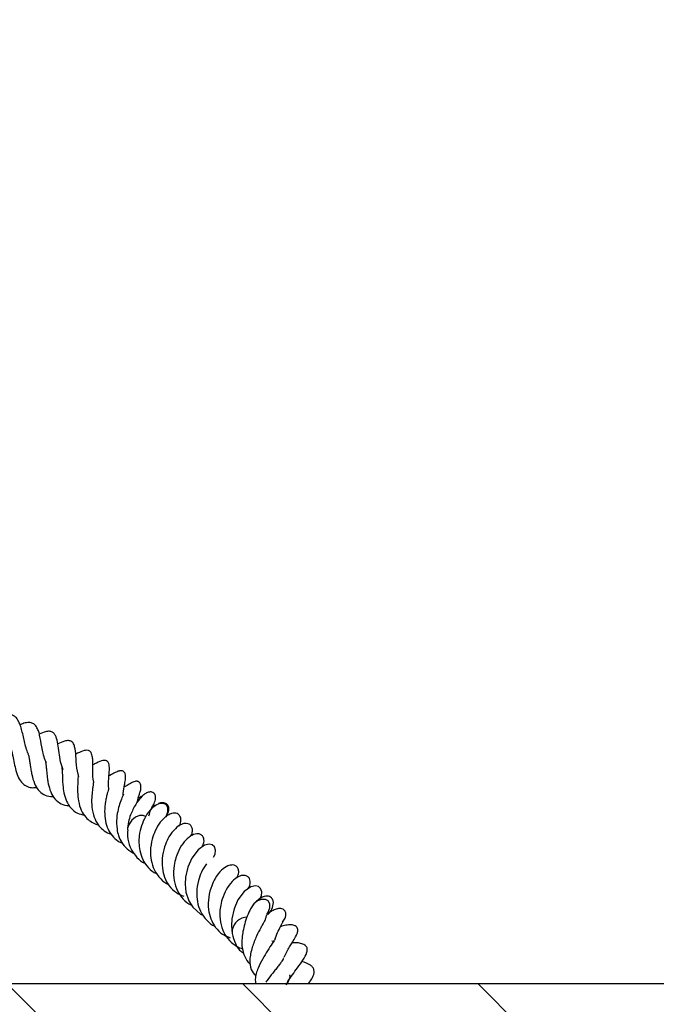
# Model space of a CAD drawing. Units: millimetres. Extents: x 0 to 420, y 0 to 297.
# Drawn here: x 268 to 277, y 217 to 231 of the extents above; entities that cross this region are included whole.
import ezdxf

# ---------------------------------------------------------------- set-up
doc = ezdxf.new("R2010")
doc.units = ezdxf.units.MM

msp = doc.modelspace()

# ---------------------------------------------------------------- hatches: boundary and pattern name
at = {"linetype": 'Continuous', "lineweight": 18}
h = msp.add_hatch(dxfattribs=at)
h.set_pattern_fill('SACNCR', angle=90, style=0)
edge = h.paths.add_edge_path(flags=0)
edge.add_line((279.1892, 217.0523), (238.3793, 217.0523))
edge.add_line((238.3793, 217.0523), (238.3793, 202.7666))
edge.add_line((238.3793, 202.7666), (284.0357, 202.7666))
edge.add_line((284.0357, 202.7666), (284.5096, 216.3385))
edge.add_line((284.5096, 216.3385), (283.8806, 217.013))
edge.add_line((283.8806, 217.013), (283.3975, 230.848))
edge.add_line((283.3975, 230.848), (281.3935, 230.848))
edge.add_line((281.3935, 230.848), (281.3929, 230.8306))
edge.add_arc((281.1787, 230.838), 0.2143, 270, 358, ccw=False)
edge.add_line((281.1787, 230.6238), (280.5407, 230.6238))
edge.add_arc((280.5407, 230.838), 0.2143, 182, 270, ccw=False)
edge.add_line((280.3266, 230.8306), (280.3259, 230.848))
edge.add_line((280.3259, 230.848), (279.671, 230.848))
edge.add_line((279.671, 230.848), (279.1892, 217.0523))
edge = h.paths.add_edge_path(flags=0)
edge.add_spline(control_points=[(251.5222, 213.8095), (251.5207, 213.7803), (251.5169, 213.7511), (251.5108, 213.7225), (251.4974, 213.6593), (251.4725, 213.5977), (251.4385, 213.5428), (251.4036, 213.4865), (251.3581, 213.4357), (251.3061, 213.3946), (251.2533, 213.3528), (251.1924, 213.3199), (251.1287, 213.2983), (251.065, 213.2767), (250.9968, 213.2659), (250.9296, 213.2666), (250.8635, 213.2673), (250.7967, 213.2792), (250.7345, 213.3014), (250.6734, 213.3231), (250.6151, 213.3554), (250.5644, 213.3959), (250.5137, 213.4363), (250.4692, 213.4861), (250.4348, 213.5411), (250.4154, 213.5722), (250.399, 213.6052), (250.386, 213.6394), (250.3638, 213.6977), (250.3513, 213.7607), (250.3496, 213.8232), (250.3479, 213.8866), (250.3574, 213.9512), (250.3771, 214.0115), (250.3973, 214.0733), (250.4289, 214.1324), (250.4689, 214.1837), (250.5099, 214.2362), (250.5608, 214.2822), (250.6172, 214.3177), (250.6742, 214.3537), (250.7383, 214.38), (250.804, 214.3948), (250.8694, 214.4095), (250.9382, 214.4132), (251.0047, 214.4055), (251.0699, 214.3981), (251.1348, 214.3795), (251.194, 214.3513), (251.2518, 214.3237), (251.3058, 214.2863), (251.3516, 214.2416), (251.3964, 214.1978), (251.4346, 214.1459), (251.4628, 214.0899), (251.4909, 214.0343), (251.5099, 213.9731), (251.5181, 213.9114), (251.5201, 213.8965), (251.5214, 213.8816), (251.5222, 213.8666)], knot_values=[0.0151988, 0.0151988, 0.0151988, 0.0151988, 0.0158162, 0.0158162, 0.0158162, 0.0171861, 0.0171861, 0.0171861, 0.0185924, 0.0185924, 0.0185924, 0.0200206, 0.0200206, 0.0200206, 0.0214462, 0.0214462, 0.0214462, 0.0228471, 0.0228471, 0.0228471, 0.0242221, 0.0242221, 0.0242221, 0.0255988, 0.0255988, 0.0255988, 0.0263664, 0.0263664, 0.0263664, 0.0276906, 0.0276906, 0.0276906, 0.029036, 0.029036, 0.029036, 0.0304165, 0.0304165, 0.0304165, 0.0318304, 0.0318304, 0.0318304, 0.0332603, 0.0332603, 0.0332603, 0.0346812, 0.0346812, 0.0346812, 0.0360731, 0.0360731, 0.0360731, 0.0374293, 0.0374293, 0.0374293, 0.038758, 0.038758, 0.038758, 0.0400787, 0.0400787, 0.0400787, 0.0403939, 0.0403939, 0.0403939, 0.0403939], weights=[1, 1, 1, 1, 1, 1, 1, 1, 1, 1, 1, 1, 1, 1, 1, 1, 1, 1, 1, 1, 1, 1, 1, 1, 1, 1, 1, 1, 1, 1, 1, 1, 1, 1, 1, 1, 1, 1, 1, 1, 1, 1, 1, 1, 1, 1, 1, 1, 1, 1, 1, 1, 1, 1, 1, 1, 1, 1, 1, 1, 1], degree=3, periodic=0)
edge.add_line((251.5222, 213.8666), (251.5222, 213.8095))
edge = h.paths.add_edge_path(flags=0)
edge.add_spline(control_points=[(251.5222, 206.6666), (251.5207, 206.6374), (251.5169, 206.6082), (251.5108, 206.5796), (251.4974, 206.5165), (251.4725, 206.4548), (251.4385, 206.4), (251.4036, 206.3436), (251.3581, 206.2928), (251.3061, 206.2517), (251.2533, 206.21), (251.1924, 206.177), (251.1287, 206.1554), (251.065, 206.1339), (250.9968, 206.1231), (250.9296, 206.1238), (250.8635, 206.1245), (250.7967, 206.1364), (250.7345, 206.1585), (250.6734, 206.1803), (250.6151, 206.2126), (250.5644, 206.253), (250.5137, 206.2935), (250.4692, 206.3432), (250.4348, 206.3983), (250.4154, 206.4293), (250.399, 206.4623), (250.386, 206.4965), (250.3638, 206.5549), (250.3513, 206.6179), (250.3496, 206.6803), (250.3479, 206.7437), (250.3574, 206.8083), (250.3771, 206.8686), (250.3973, 206.9305), (250.4289, 206.9896), (250.4689, 207.0409), (250.5099, 207.0934), (250.5608, 207.1393), (250.6172, 207.1749), (250.6742, 207.2108), (250.7383, 207.2372), (250.804, 207.252), (250.8694, 207.2667), (250.9382, 207.2703), (251.0047, 207.2627), (251.0699, 207.2552), (251.1348, 207.2367), (251.194, 207.2084), (251.2518, 207.1809), (251.3058, 207.1434), (251.3516, 207.0987), (251.3964, 207.0549), (251.4346, 207.003), (251.4628, 206.9471), (251.4909, 206.8915), (251.5099, 206.8303), (251.5181, 206.7685), (251.5201, 206.7537), (251.5214, 206.7387), (251.5222, 206.7238)], knot_values=[0.0151988, 0.0151988, 0.0151988, 0.0151988, 0.0158162, 0.0158162, 0.0158162, 0.0171861, 0.0171861, 0.0171861, 0.0185924, 0.0185924, 0.0185924, 0.0200206, 0.0200206, 0.0200206, 0.0214462, 0.0214462, 0.0214462, 0.0228471, 0.0228471, 0.0228471, 0.0242221, 0.0242221, 0.0242221, 0.0255988, 0.0255988, 0.0255988, 0.0263664, 0.0263664, 0.0263664, 0.0276906, 0.0276906, 0.0276906, 0.029036, 0.029036, 0.029036, 0.0304165, 0.0304165, 0.0304165, 0.0318304, 0.0318304, 0.0318304, 0.0332603, 0.0332603, 0.0332603, 0.0346812, 0.0346812, 0.0346812, 0.0360731, 0.0360731, 0.0360731, 0.0374293, 0.0374293, 0.0374293, 0.038758, 0.038758, 0.038758, 0.0400787, 0.0400787, 0.0400787, 0.0403939, 0.0403939, 0.0403939, 0.0403939], weights=[1, 1, 1, 1, 1, 1, 1, 1, 1, 1, 1, 1, 1, 1, 1, 1, 1, 1, 1, 1, 1, 1, 1, 1, 1, 1, 1, 1, 1, 1, 1, 1, 1, 1, 1, 1, 1, 1, 1, 1, 1, 1, 1, 1, 1, 1, 1, 1, 1, 1, 1, 1, 1, 1, 1, 1, 1, 1, 1, 1, 1], degree=3, periodic=0)
edge.add_line((251.5222, 206.7238), (251.5222, 206.6666))

# ---------------------------------------------------------------- linework, layer by layer
at = {"color": 7, "linetype": 'Continuous', "lineweight": 25}
for p, q in [((270.0273, 219.6126), (269.9908, 219.5918)), ((271.616, 218.0523), (271.6038, 218.043)), ((271.1081, 217.8209), (271.1072, 217.7683)), ((271.7133, 217.652), (271.6752, 217.6576)), ((238.3793, 217.0523), (279.1892, 217.0523))]:
    msp.add_line(p, q, dxfattribs=at)
at = {"color": 7, "linetype": 'Continuous', "lineweight": 25, "flags": 128}
for points in [[(270.1567, 219.4359), (270.166, 219.4517), (270.1878, 219.5116), (270.1875, 219.5668), (270.1652, 219.6089), (270.1243, 219.6313)], [(269.8679, 219.443), (269.8353, 219.4581), (269.7821, 219.4575), (269.7245, 219.4341), (269.6715, 219.3912), (269.631, 219.3356), (269.6092, 219.2756), (269.6067, 219.2551)], [(270.8395, 218.86), (270.8623, 218.9024), (270.8684, 218.9616), (270.8523, 219.009), (270.8207, 219.0369), (270.7791, 219.047), (270.71, 219.0324), (270.6178, 218.9656), (270.5277, 218.8465), (270.4714, 218.7161), (270.4385, 218.5747), (270.4337, 218.4745), (270.4457, 218.3619), (270.4457, 218.3619), (270.4879, 218.2357), (270.5456, 218.1441), (270.6535, 218.0463), (270.6957, 218.0279)], [(271.5011, 218.2657), (271.5239, 218.3081), (271.53, 218.3673), (271.5139, 218.4148), (271.4824, 218.4426), (271.4407, 218.4527), (271.3716, 218.4381), (271.2794, 218.3714), (271.1893, 218.2522), (271.133, 218.1219), (271.1001, 217.9805), (271.0953, 217.8802), (271.1073, 217.7677), (271.1073, 217.7677)], [(271.6209, 218.0767), (271.643, 218.1365), (271.6433, 218.1919), (271.6215, 218.2344), (271.581, 218.2573), (271.528, 218.2573), (271.4704, 218.2344), (271.4172, 218.1919), (271.3763, 218.1365), (271.3684, 218.1206)]]:
    msp.add_lwpolyline(points, dxfattribs=at)
at = {"color": 7, "linetype": 'Continuous', "lineweight": 25}
for centre, radius, start, end in [((270.1096, 219.4298), 0.2021, 85.81137, 145.66642), ((269.7538, 218.9852), 0.0875, 189.91783, 230.37183), ((271.3298, 217.7788), 0.2257, 92.78952, 169.251)]:
    msp.add_arc(centre, radius, start, end, dxfattribs=at)
for points, knots in [([(268.1909, 220.3417), (268.1871, 220.3488), (268.1703, 220.3803), (268.1508, 220.4478), (268.1212, 220.5707), (268.0979, 220.6845), (268.0603, 220.7942), (268.0223, 220.8589), (267.9701, 220.8961), (267.8997, 220.9103), (267.8407, 220.903), (267.7956, 220.8823), (267.7902, 220.8798)], [0, 0, 0, 0, 0.0289829, 0.1290505, 0.2267279, 0.4210042, 0.5151818, 0.629407, 0.7352658, 0.8242484, 0.9787387, 1, 1, 1, 1]), ([(268.4496, 220.2167), (268.4437, 220.2275), (268.4225, 220.2665), (268.4033, 220.345), (268.3779, 220.4678), (268.3597, 220.5801), (268.3344, 220.6734), (268.3063, 220.7322), (268.2666, 220.7734), (268.2168, 220.792), (268.1491, 220.7863), (268.0967, 220.7668), (268.0711, 220.7573)], [0, 0, 0, 0, 0.041205, 0.14885247, 0.24640863, 0.42714387, 0.50666234, 0.59121553, 0.68505722, 0.79018007, 0.89774428, 1, 1, 1, 1]), ([(268.6866, 220.1092), (268.6738, 220.1475), (268.647, 220.2278), (268.6298, 220.3603), (268.616, 220.48), (268.5949, 220.5713), (268.5664, 220.6259), (268.5339, 220.6557), (268.4893, 220.6652), (268.4303, 220.6591), (268.3781, 220.6367), (268.3469, 220.6232)], [0, 0, 0, 0, 0.1305358, 0.2738149, 0.4214373, 0.5626417, 0.6322038, 0.7043041, 0.7834304, 0.8702814, 1, 1, 1, 1]), ([(267.9348, 220.4324), (267.9385, 220.4234), (267.947, 220.4028), (267.9572, 220.3589), (267.9714, 220.2926), (267.9883, 220.2046), (268.0125, 220.0946), (268.05, 219.99), (268.1044, 219.915), (268.1732, 219.8689), (268.2437, 219.853), (268.2918, 219.8579), (268.3108, 219.8598)], [0, 0, 0, 0, 0.0455547, 0.104207, 0.1614994, 0.2774774, 0.3961497, 0.5299656, 0.675906, 0.8061907, 0.9239188, 1, 1, 1, 1]), ([(268.9128, 220.0076), (268.9055, 220.0352), (268.8822, 220.1235), (268.8742, 220.2694), (268.8657, 220.3881), (268.8484, 220.4635), (268.8295, 220.4982), (268.8049, 220.5221), (268.7676, 220.5339), (268.6981, 220.5235), (268.6447, 220.4972), (268.6134, 220.4817)], [0, 0, 0, 0, 0.0938927, 0.3014292, 0.4830262, 0.5685385, 0.6160004, 0.6660379, 0.7693349, 0.8643394, 1, 1, 1, 1]), ([(268.1843, 220.3422), (268.1893, 220.3273), (268.1989, 220.2989), (268.2085, 220.2388), (268.2177, 220.1768), (268.2273, 220.1104), (268.2441, 220.0199), (268.2735, 219.9151), (268.3285, 219.8165), (268.4079, 219.7554), (268.4817, 219.7266), (268.5347, 219.7304), (268.5469, 219.7313)], [0, 0, 0, 0, 0.0794509, 0.1515976, 0.2228266, 0.2935145, 0.3652613, 0.5147581, 0.6550214, 0.8031121, 0.9549916, 1, 1, 1, 1]), ([(269.1255, 219.9349), (269.1253, 219.9355), (269.1092, 219.9884), (269.114, 220.1152), (269.1144, 220.2197), (269.1081, 220.2994), (269.0962, 220.343), (269.0809, 220.3696), (269.0613, 220.3845), (269.039, 220.3926), (268.9912, 220.3912), (268.9329, 220.367), (268.8852, 220.3436), (268.8672, 220.3347)], [0, 0, 0, 0, 0.00225624, 0.19817203, 0.43201684, 0.52685588, 0.57692978, 0.63307793, 0.66181169, 0.69119682, 0.75207228, 0.90610656, 1, 1, 1, 1]), ([(268.434, 220.236), (268.4342, 220.2349), (268.4376, 220.2217), (268.4419, 220.1876), (268.4482, 220.128), (268.4539, 220.0644), (268.4605, 220.0012), (268.4725, 219.9176), (268.4979, 219.8184), (268.5489, 219.7129), (268.6308, 219.6362), (268.7116, 219.6005), (268.7655, 219.5993), (268.7777, 219.599)], [0, 0, 0, 0, 0.0066223, 0.0815747, 0.1531997, 0.225526, 0.2957428, 0.3612877, 0.4952782, 0.6431158, 0.7985617, 0.95439, 1, 1, 1, 1]), ([(268.6692, 220.1429), (268.6709, 220.1359), (268.6742, 220.1213), (268.676, 220.0753), (268.6772, 220.0213), (268.6789, 219.9602), (268.6841, 219.879), (268.6971, 219.7753), (268.7324, 219.6584), (268.7966, 219.5591), (268.883, 219.4881), (268.9588, 219.4697), (268.9941, 219.4611)], [0, 0, 0, 0, 0.0636526, 0.1327127, 0.1994587, 0.2649261, 0.3264991, 0.4470641, 0.5792272, 0.7205957, 0.8695577, 1, 1, 1, 1]), ([(269.3401, 219.8507), (269.3387, 219.8834), (269.3349, 219.9728), (269.3492, 220.0655), (269.3514, 220.1491), (269.3442, 220.1944), (269.3335, 220.219), (269.3218, 220.2334), (269.3118, 220.2403), (269.2984, 220.246), (269.2706, 220.2489), (269.214, 220.2344), (269.1671, 220.2104), (269.1207, 220.1868), (269.1121, 220.1824)], [0, 0, 0, 0, 0.13120049, 0.35850977, 0.48429574, 0.54577291, 0.57299043, 0.59800912, 0.62230882, 0.64491915, 0.68393728, 0.75792415, 0.95515884, 1, 1, 1, 1]), ([(268.8979, 220.0602), (268.8988, 220.0582), (268.9007, 220.0541), (268.9018, 220.0331), (268.9005, 219.9842), (268.8957, 219.905), (268.8926, 219.7899), (268.9054, 219.6585), (268.9412, 219.532), (269.0033, 219.4355), (269.0775, 219.3732), (269.1377, 219.3387), (269.1776, 219.3301), (269.188, 219.3278)], [0, 0, 0, 0, 0.06035212, 0.122145, 0.1760844, 0.27377561, 0.3799709, 0.50358492, 0.64382468, 0.77043985, 0.87098065, 0.96648521, 1, 1, 1, 1]), ([(269.5446, 219.7456), (269.545, 219.7548), (269.5476, 219.815), (269.5659, 219.8947), (269.5765, 219.9463), (269.5826, 220.0034), (269.5808, 220.0312), (269.5773, 220.0499), (269.5714, 220.0662), (269.5621, 220.0798), (269.5517, 220.0894), (269.5376, 220.0965), (269.5208, 220.0994), (269.5034, 220.0984), (269.4816, 220.0936), (269.4559, 220.0838), (269.4145, 220.0638), (269.3853, 220.0465), (269.3482, 220.0273), (269.3439, 220.0251)], [0, 0, 0, 0, 0.0383286, 0.2510787, 0.4164182, 0.4858571, 0.5118735, 0.5317744, 0.5605921, 0.5765575, 0.5942903, 0.6141779, 0.6361287, 0.6582349, 0.6809645, 0.7289279, 0.7914932, 0.9762624, 1, 1, 1, 1]), ([(269.123, 219.938), (269.123, 219.9378), (269.1227, 219.9352), (269.1207, 219.9178), (269.1139, 219.8739), (269.1046, 219.8069), (269.0947, 219.7079), (269.095, 219.5725), (269.1255, 219.4366), (269.181, 219.327), (269.2561, 219.2512), (269.3193, 219.2068), (269.3651, 219.195), (269.3745, 219.1926)], [0, 0, 0, 0, 0.0085107, 0.0775248, 0.1451033, 0.2071046, 0.3136072, 0.445591, 0.6043614, 0.7386307, 0.8469413, 0.9685332, 1, 1, 1, 1]), ([(269.3394, 219.8507), (269.3394, 219.8509), (269.3396, 219.8517), (269.3377, 219.8427), (269.3308, 219.8168), (269.3195, 219.7754), (269.3064, 219.7227), (269.2893, 219.636), (269.2782, 219.5178), (269.2878, 219.381), (269.3255, 219.2635), (269.3861, 219.1666), (269.4563, 219.0951), (269.5156, 219.0698), (269.5378, 219.0604)], [0, 0, 0, 0, 0.0143567, 0.0432474, 0.0981783, 0.1554136, 0.2174141, 0.2857889, 0.4257001, 0.5591267, 0.6830503, 0.7989277, 0.9248171, 1, 1, 1, 1]), ([(269.7491, 219.6474), (269.7536, 219.6695), (269.7651, 219.7268), (269.7808, 219.7615), (269.7944, 219.8092), (269.801, 219.8414), (269.8028, 219.8752), (269.7974, 219.9055), (269.7867, 219.9247), (269.7765, 219.9348), (269.7684, 219.9403), (269.7608, 219.9439), (269.7532, 219.9461), (269.7447, 219.9478), (269.7324, 219.9483), (269.6986, 219.9435), (269.6345, 219.9095), (269.6065, 219.8891), (269.5696, 219.87), (269.5609, 219.8655)], [0, 0, 0, 0, 0.1198492, 0.3106085, 0.3597087, 0.4099439, 0.4588358, 0.501342, 0.5351559, 0.5501943, 0.5655344, 0.5822646, 0.5903202, 0.5987169, 0.6181031, 0.6427664, 0.7618636, 0.9432136, 1, 1, 1, 1]), ([(269.5518, 219.7616), (269.5517, 219.7613), (269.5513, 219.7606), (269.5457, 219.7482), (269.5308, 219.7145), (269.5043, 219.6484), (269.4718, 219.5426), (269.4493, 219.4121), (269.4522, 219.2822), (269.4793, 219.1641), (269.5259, 219.0667), (269.6009, 218.9737), (269.6744, 218.9309), (269.7129, 218.9085)], [0, 0, 0, 0, 0.02229877, 0.051621, 0.08327904, 0.18972866, 0.29210839, 0.40745516, 0.55433378, 0.64598516, 0.75089781, 0.86977194, 1, 1, 1, 1]), ([(269.9707, 219.594), (269.9772, 219.6051), (269.9908, 219.628), (270.0051, 219.6664), (270.0117, 219.7045), (270.0092, 219.7377), (269.9994, 219.7626), (269.9833, 219.7819), (269.9509, 219.7982), (269.9047, 219.7937), (269.8532, 219.767), (269.7937, 219.7124), (269.7207, 219.6164), (269.6595, 219.4921), (269.6194, 219.3651), (269.611, 219.2925), (269.6067, 219.2548)], [0, 0, 0, 0, 0.0337983, 0.0698648, 0.1066676, 0.142139, 0.174231, 0.2014344, 0.2394475, 0.311886, 0.4011526, 0.5119652, 0.6475037, 0.8095468, 0.9011248, 1, 1, 1, 1]), ([(269.8091, 219.7318), (269.8092, 219.7319), (269.8119, 219.7351), (269.7998, 219.7244), (269.7722, 219.7085), (269.7611, 219.7021)], [0, 0, 0, 0, 0.0220141, 0.6048893, 1, 1, 1, 1]), ([(270.0116, 219.6), (269.993, 219.588), (269.9409, 219.5546), (269.8654, 219.4508), (269.8077, 219.3164), (269.7751, 219.1855), (269.7689, 219.0637), (269.7788, 218.9935), (269.7841, 218.9562)], [0, 0, 0, 0, 0.1262156, 0.3534452, 0.5481014, 0.7326743, 0.8578322, 1, 1, 1, 1]), ([(269.9143, 219.4524), (269.9236, 219.4834), (269.9383, 219.5328), (269.9601, 219.576), (269.9766, 219.6037), (269.9746, 219.6012), (269.9735, 219.5998)], [0, 0, 0, 0, 0.3322745, 0.5273857, 0.7402273, 1, 1, 1, 1]), ([(270.1156, 219.6393), (270.1126, 219.6397), (270.0954, 219.6416), (270.0722, 219.6384), (270.0522, 219.6268), (270.051, 219.6261)], [0, 0, 0, 0, 0.1632967, 0.9480975, 1, 1, 1, 1]), ([(270.1657, 219.4452), (270.1809, 219.4755), (270.2067, 219.5269), (270.1997, 219.5911), (270.1765, 219.6226), (270.1465, 219.6382), (270.1255, 219.639), (270.1156, 219.6393)], [0, 0, 0, 0, 0.2991408, 0.5070653, 0.7457119, 0.8805176, 1, 1, 1, 1]), ([(270.3458, 219.3055), (270.3509, 219.3133), (270.3748, 219.3505), (270.378, 219.4182), (270.3443, 219.4782), (270.2955, 219.4955), (270.239, 219.4872), (270.1869, 219.4636), (270.1307, 219.4228), (270.0951, 219.3818), (270.0771, 219.3611)], [0, 0, 0, 0, 0.0517668, 0.2444513, 0.3718625, 0.5461091, 0.6494599, 0.7612502, 0.8790953, 1, 1, 1, 1]), ([(270.0771, 219.3611), (270.0519, 219.323), (270.0066, 219.2543), (269.9551, 219.1109), (269.9319, 218.9652), (269.9431, 218.8137), (269.9871, 218.6709), (270.0756, 218.5527), (270.1529, 218.4846), (270.1968, 218.4691), (270.1973, 218.469)], [0, 0, 0, 0, 0.15540952, 0.28086392, 0.43940682, 0.565565, 0.70332753, 0.86415392, 0.99849302, 1, 1, 1, 1]), ([(270.51, 219.1579), (270.5184, 219.1727), (270.5388, 219.2091), (270.5409, 219.261), (270.5243, 219.3083), (270.4942, 219.3353), (270.4456, 219.3489), (270.3669, 219.3312), (270.2904, 219.2729), (270.205, 219.1691), (270.1452, 219.0369), (270.101, 218.8841), (270.1001, 218.7184), (270.134, 218.569), (270.2028, 218.4468), (270.2957, 218.3508), (270.3774, 218.3174), (270.4145, 218.3023)], [0, 0, 0, 0, 0.03797457, 0.09293207, 0.13548436, 0.1761251, 0.21483867, 0.27059795, 0.35571463, 0.45302391, 0.52151387, 0.61099809, 0.70605547, 0.77764086, 0.85564456, 0.93439104, 1, 1, 1, 1]), ([(269.6121, 219.2466), (269.6105, 219.2179), (269.6057, 219.1351), (269.6408, 219.0066), (269.7163, 218.8799), (269.7953, 218.8035), (269.8512, 218.7761), (269.8643, 218.7696)], [0, 0, 0, 0, 0.1447203, 0.4177347, 0.6705574, 0.9224829, 1, 1, 1, 1]), ([(270.6741, 219.0064), (270.6856, 219.0278), (270.7106, 219.0746), (270.7009, 219.1441), (270.6661, 219.1836), (270.6094, 219.2028), (270.5272, 219.1803), (270.4387, 219.1072), (270.3578, 218.9996), (270.304, 218.8688), (270.2673, 218.7246), (270.2646, 218.5699), (270.3011, 218.4124), (270.3782, 218.2856), (270.4568, 218.2092), (270.5128, 218.1818), (270.5259, 218.1754)], [0, 0, 0, 0, 0.0594023, 0.1299106, 0.1723268, 0.2174097, 0.2998101, 0.3821027, 0.4776852, 0.5646967, 0.6278981, 0.7239397, 0.8120611, 0.8936652, 0.9749796, 1, 1, 1, 1]), ([(269.7841, 218.9562), (269.796, 218.9128), (269.8176, 218.8333), (269.8894, 218.7257), (269.959, 218.6521), (270.0198, 218.6279), (270.0341, 218.6222)], [0, 0, 0, 0, 0.30072039, 0.55123038, 0.89388831, 1, 1, 1, 1]), ([(270.7387, 218.7668), (270.7135, 218.7288), (270.6682, 218.66), (270.6167, 218.5167), (270.5935, 218.3709), (270.6047, 218.2195), (270.6487, 218.0767), (270.7372, 217.9585), (270.8145, 217.8904), (270.8585, 217.8749), (270.8589, 217.8747)], [0, 0, 0, 0, 0.1554095, 0.2808639, 0.4394068, 0.565565, 0.7033275, 0.8641539, 0.998493, 1, 1, 1, 1]), ([(271.1716, 218.5636), (271.18, 218.5785), (271.2004, 218.6149), (271.2025, 218.6668), (271.1859, 218.7141), (271.1558, 218.7411), (271.1072, 218.7546), (271.0285, 218.7369), (270.952, 218.6786), (270.8666, 218.5749), (270.8068, 218.4427), (270.7626, 218.2899), (270.7617, 218.1242), (270.7956, 217.9748), (270.8644, 217.8526), (270.9573, 217.7566), (271.039, 217.7232), (271.0761, 217.708)], [0, 0, 0, 0, 0.0379746, 0.0929321, 0.1354844, 0.1761251, 0.2148387, 0.2705979, 0.3557146, 0.4530239, 0.5215139, 0.6109981, 0.7060555, 0.7776409, 0.8556446, 0.934391, 1, 1, 1, 1]), ([(271.3357, 218.4122), (271.3472, 218.4336), (271.3722, 218.4804), (271.3625, 218.5498), (271.3277, 218.5894), (271.271, 218.6085), (271.1888, 218.586), (271.1003, 218.5129), (271.0194, 218.4053), (270.9656, 218.2745), (270.9289, 218.1304), (270.9262, 217.9755), (270.963, 217.8186), (271.039, 217.6899), (271.1336, 217.6076), (271.2089, 217.5632), (271.2471, 217.5533), (271.2537, 217.5516)], [0, 0, 0, 0, 0.0570406, 0.1247455, 0.1654753, 0.2087657, 0.28789, 0.3669107, 0.458693, 0.542245, 0.6029335, 0.6951566, 0.7797744, 0.858134, 0.9362155, 0.9889605, 1, 1, 1, 1]), ([(271.6178, 218.0421), (271.6235, 218.0476), (271.6555, 218.0788), (271.6893, 218.1412), (271.7025, 218.2294), (271.6671, 218.2898), (271.6187, 218.307), (271.5622, 218.2987), (271.5101, 218.2751), (271.4539, 218.2343), (271.4183, 218.1933), (271.4003, 218.1726)], [0, 0, 0, 0, 0.0330156, 0.1854799, 0.3509933, 0.460438, 0.6101135, 0.6988906, 0.7949169, 0.8961444, 1, 1, 1, 1]), ([(271.3694, 218.1229), (271.3539, 218.0895), (271.3246, 218.0266), (271.2859, 217.9121), (271.2602, 217.8057), (271.2437, 217.6882), (271.2439, 217.5596), (271.2831, 217.4353), (271.3256, 217.3596), (271.3651, 217.3364), (271.3677, 217.3349)], [0, 0, 0, 0, 0.15416493, 0.29011423, 0.40758437, 0.50702812, 0.67002766, 0.82942381, 0.98906684, 1, 1, 1, 1]), ([(271.581, 217.9657), (271.5852, 217.9821), (271.5944, 218.0184), (271.61, 218.055), (271.6171, 218.0693), (271.6209, 218.0768)], [0, 0, 0, 0, 0.2793271, 0.6187097, 1, 1, 1, 1]), ([(271.8284, 217.9291), (271.8414, 217.9488), (271.8631, 217.9816), (271.8754, 218.0301), (271.8739, 218.0623), (271.8673, 218.0821), (271.8593, 218.0948), (271.85, 218.1055), (271.8327, 218.1185), (271.8065, 218.1262), (271.7834, 218.1271), (271.7665, 218.1256), (271.7468, 218.1221), (271.7202, 218.1136), (271.6719, 218.0906), (271.6381, 218.0675), (271.6136, 218.0506)], [0, 0, 0, 0, 0.13907038, 0.23176892, 0.2904863, 0.32877708, 0.35579625, 0.37865158, 0.43018892, 0.49931204, 0.54476803, 0.57002676, 0.59821711, 0.66744103, 0.75768268, 1, 1, 1, 1]), ([(271.5798, 217.9654), (271.5797, 217.9655), (271.5795, 217.9656), (271.5755, 217.9582), (271.5644, 217.9388), (271.5426, 217.9012), (271.5057, 217.8342), (271.4504, 217.725), (271.3984, 217.5945), (271.3683, 217.4799), (271.3545, 217.3686), (271.3648, 217.2527), (271.4193, 217.1898), (271.4444, 217.1609)], [0, 0, 0, 0, 0.0257109, 0.0602139, 0.0937643, 0.1611647, 0.2273452, 0.358896, 0.5165378, 0.6076531, 0.6965352, 0.8601897, 1, 1, 1, 1]), ([(271.7201, 217.6788), (271.7223, 217.6879), (271.7337, 217.7357), (271.7702, 217.8138), (271.8049, 217.8849), (271.8293, 217.9273), (271.8309, 217.9323), (271.8318, 217.9349)], [0, 0, 0, 0, 0.0560063, 0.2941928, 0.5766533, 0.7747073, 1, 1, 1, 1]), ([(271.8481, 217.4297), (271.8679, 217.469), (271.9006, 217.5338), (271.9476, 217.6109), (271.9895, 217.6792), (272.0136, 217.7183), (272.0377, 217.7712), (272.045, 217.7998), (272.0461, 217.8199), (272.0431, 217.8364), (272.0384, 217.8487), (272.0312, 217.8601), (272.0179, 217.8737), (271.9958, 217.8857), (271.9667, 217.8924), (271.9379, 217.8938), (271.9036, 217.8915), (271.8578, 217.8839), (271.8217, 217.8737), (271.7967, 217.8666)], [0, 0, 0, 0, 0.1412831, 0.2325578, 0.3335606, 0.504929, 0.5580862, 0.584565, 0.6116009, 0.625419, 0.6393584, 0.6536988, 0.668781, 0.7004876, 0.7328787, 0.7652574, 0.7968834, 0.8593127, 1, 1, 1, 1]), ([(271.1072, 217.7686), (271.1198, 217.7195), (271.1425, 217.6312), (271.2006, 217.5354), (271.2517, 217.4999), (271.273, 217.4852)], [0, 0, 0, 0, 0.4230746, 0.7602656, 1, 1, 1, 1]), ([(271.7251, 217.7003), (271.7253, 217.7015), (271.7258, 217.7039), (271.7209, 217.6933), (271.7082, 217.6714), (271.6726, 217.615), (271.6139, 217.5258), (271.5377, 217.4011), (271.4806, 217.2885), (271.4475, 217.1923), (271.4329, 217.1176), (271.44, 217.0735), (271.4434, 217.0523)], [0, 0, 0, 0, 0.04149541, 0.08882533, 0.13360125, 0.22048674, 0.37474882, 0.52128267, 0.68981075, 0.7913163, 0.89982235, 1, 1, 1, 1]), ([(271.882, 217.0364), (271.889, 217.0509), (271.9116, 217.0977), (271.9704, 217.1815), (272.0477, 217.2878), (272.1233, 217.3938), (272.17, 217.4672), (272.183, 217.5298), (272.1809, 217.5552), (272.1756, 217.5709), (272.1648, 217.5877), (272.1362, 217.6125), (272.0613, 217.638), (272.0028, 217.6369), (271.9631, 217.6361)], [0, 0, 0, 0, 0.0514877, 0.1661772, 0.2912615, 0.4439435, 0.6066138, 0.646115, 0.6851304, 0.722988, 0.7547616, 0.7822087, 0.8518523, 1, 1, 1, 1]), ([(271.84, 217.4132), (271.8389, 217.4108), (271.8369, 217.4062), (271.8185, 217.3747), (271.7886, 217.332), (271.751, 217.2828), (271.6964, 217.2138), (271.6364, 217.1407), (271.6, 217.089), (271.5876, 217.0714)], [0, 0, 0, 0, 0.1322698, 0.2630246, 0.3870972, 0.5169008, 0.644942, 0.8793751, 1, 1, 1, 1]), ([(272.2041, 217.0602), (272.2184, 217.0796), (272.2548, 217.129), (272.2799, 217.1908), (272.2799, 217.2465), (272.2628, 217.2848), (272.2092, 217.3349), (272.1482, 217.3532), (272.1029, 217.3667)], [0, 0, 0, 0, 0.1497214, 0.3823892, 0.4973404, 0.6051565, 0.7074627, 1, 1, 1, 1]), ([(271.925, 217.1765), (271.9272, 217.174), (271.9361, 217.164), (271.9312, 217.1287), (271.9067, 217.0814), (271.889, 217.0583), (271.8844, 217.0523)], [0, 0, 0, 0, 0.1700531, 0.6826653, 0.9174753, 1, 1, 1, 1])]:
    msp.add_open_spline(points, degree=3, knots=knots, dxfattribs=at)

doc.saveas('drawing.dxf')
